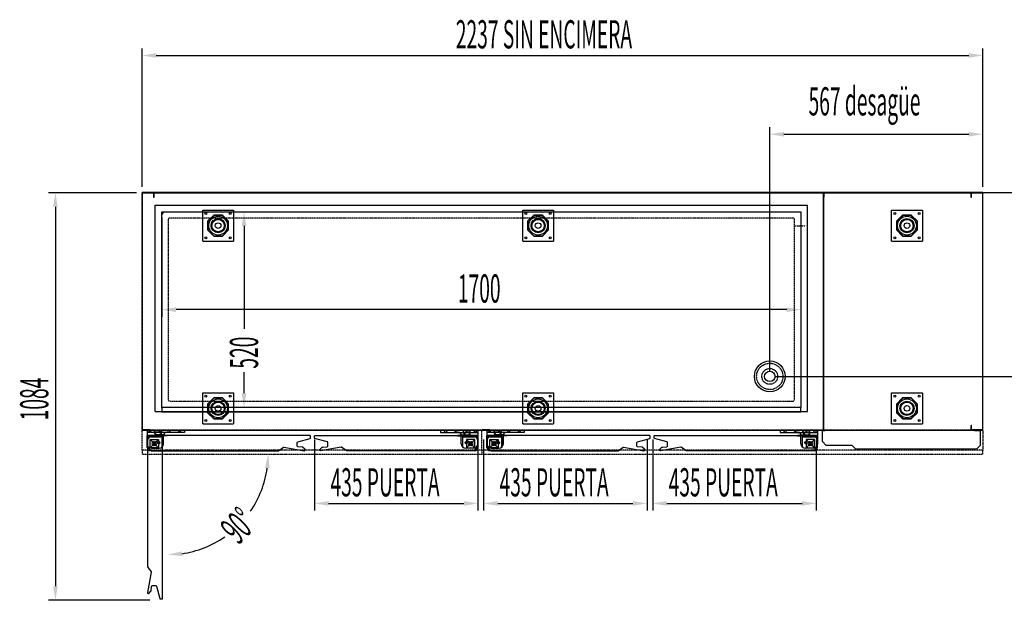
# Model space of a CAD drawing. Units: millimetres. Extents: x 12111 to 36973, y 21174 to 34084.
# Drawn here: x 31769 to 34389, y 25685 to 27229 of the extents above; entities that cross this region are included whole.
import ezdxf

# ---------------------------------------------------------------- set-up
doc = ezdxf.new("R2010")
doc.units = ezdxf.units.MM
for name, pattern in [('DASHED', [0.75, 0.5, -0.25]), ('TRAZO_Y_PUNTO', [1, 0.5, -0.25, 0, -0.25]), ('TRAZOS', [0.75, 0.5, -0.25]), ('TRAZOS_MD', [1, 0.5, -0.5])]:
    doc.linetypes.add(name, pattern=pattern)
for name, color, linetype in [('ACOTA', 50, 'Continuous'), ('EJES', 11, 'TRAZO_Y_PUNTO'), ('PLEGADO', 3, 'Continuous')]:
    doc.layers.add(name, color=color, linetype=linetype)
doc.styles.add('ACO', font='simplex.shx', dxfattribs={"width": 0.5})

msp = doc.modelspace()

# ---------------------------------------------------------------- linework, layer by layer
for p, q in [((32095.1, 26769.6), (32095.1, 26137.6)), ((32126.1, 26769.6), (32095.1, 26769.6)), ((32096.1, 26138.6), (32096.1, 26768.6)), ((32096.1, 26768.6), (32125.1, 26768.6)), ((32125.1, 26768.6), (32125.1, 26757.6)), ((32125.1, 26757.6), (32126.1, 26757.6)), ((33909.1, 26769.6), (32126.1, 26769.6)), ((32126.1, 26769.6), (32126.1, 26757.6)), ((32126.1, 26757.6), (32126.1, 26769.6)), ((32126.1, 26757.6), (32127.1, 26757.6)), ((32127.1, 26757.6), (32127.1, 26768.6)), ((32127.1, 26768.6), (33908.1, 26768.6)), ((33907.1, 26767.1), (33907.1, 26140.1)), ((33908.1, 26767.1), (33907.1, 26767.1)), ((33908.1, 26768.6), (33908.1, 26757.6)), ((33908.1, 26140.1), (33908.1, 26767.1)), ((33908.1, 26767.1), (33908.1, 26140.1)), ((33908.1, 26757.6), (33909.1, 26757.6)), ((33909.1, 26757.6), (33909.1, 26769.6)), ((34301.1, 26769.6), (33909.1, 26769.6)), ((33909.1, 26769.6), (33909.1, 26757.6)), ((33909.1, 26757.6), (33910.1, 26757.6)), ((33910.1, 26757.6), (33910.1, 26768.6)), ((33910.1, 26768.6), (34300.1, 26768.6)), ((34300.1, 26768.6), (34300.1, 26757.6)), ((34300.1, 26757.6), (34301.1, 26757.6)), ((34301.1, 26757.6), (34301.1, 26769.6)), ((34332.1, 26769.6), (34301.1, 26769.6)), ((34301.1, 26769.6), (34301.1, 26757.6)), ((34301.1, 26757.6), (34302.1, 26757.6)), ((34302.1, 26757.6), (34302.1, 26768.6)), ((34302.1, 26768.6), (34331.1, 26768.6)), ((34331.1, 26768.6), (34331.1, 26138.6)), ((34332.1, 26137.6), (34332.1, 26769.6)), ((32129.6, 26736.1), (33865.6, 26736.1)), ((32129.6, 26187.1), (32129.6, 26736.1)), ((33865.6, 26187.1), (33865.6, 26736.1)), ((32147.6, 26718.1), (33847.6, 26718.1)), ((32147.6, 26198.1), (32147.6, 26718.1)), ((32256.1, 26722.6), (32338.1, 26722.6)), ((32256.1, 26640.6), (32256.1, 26722.6)), ((32285.5, 26709.6), (32269.1, 26693.2)), ((32285.9, 26708.8), (32269.9, 26692.9)), ((32308.7, 26709.6), (32285.5, 26709.6)), ((32308.4, 26708.8), (32285.9, 26708.8)), ((32324.4, 26692.9), (32308.4, 26708.8)), ((32325.1, 26693.2), (32308.7, 26709.6)), ((32338.1, 26722.6), (32338.1, 26640.6)), ((33107.6, 26722.6), (33189.6, 26722.6)), ((33107.6, 26640.6), (33107.6, 26722.6)), ((33137, 26709.6), (33120.6, 26693.2)), ((33137.4, 26708.8), (33121.4, 26692.9)), ((33160.2, 26709.6), (33137, 26709.6)), ((33159.9, 26708.8), (33137.4, 26708.8)), ((33175.9, 26692.9), (33159.9, 26708.8)), ((33176.6, 26693.2), (33160.2, 26709.6)), ((33189.6, 26722.6), (33189.6, 26640.6)), ((33847.6, 26718.1), (33847.6, 26198.1)), ((34089.1, 26722.6), (34171.1, 26722.6)), ((34089.1, 26640.6), (34089.1, 26722.6)), ((34118.5, 26709.6), (34102.1, 26693.2)), ((34118.9, 26708.8), (34102.9, 26692.9)), ((34141.7, 26709.6), (34118.5, 26709.6)), ((34141.4, 26708.8), (34118.9, 26708.8)), ((34157.4, 26692.9), (34141.4, 26708.8)), ((34158.1, 26693.2), (34141.7, 26709.6)), ((34171.1, 26722.6), (34171.1, 26640.6)), ((32269.1, 26693.2), (32269.1, 26670)), ((32269.9, 26692.9), (32269.9, 26670.3)), ((32324.4, 26670.3), (32324.4, 26692.9)), ((32325.1, 26670), (32325.1, 26693.2)), ((33120.6, 26693.2), (33120.6, 26670)), ((33121.4, 26692.9), (33121.4, 26670.3)), ((33175.9, 26670.3), (33175.9, 26692.9)), ((33176.6, 26670), (33176.6, 26693.2)), ((34102.1, 26693.2), (34102.1, 26670)), ((34102.9, 26692.9), (34102.9, 26670.3)), ((34157.4, 26670.3), (34157.4, 26692.9)), ((34158.1, 26670), (34158.1, 26693.2)), ((32269.1, 26670), (32285.5, 26653.6)), ((32269.9, 26670.3), (32285.9, 26654.3)), ((32285.5, 26653.6), (32308.7, 26653.6)), ((32285.9, 26654.3), (32308.4, 26654.3)), ((32308.4, 26654.3), (32324.4, 26670.3)), ((32308.7, 26653.6), (32325.1, 26670)), ((33120.6, 26670), (33137, 26653.6)), ((33121.4, 26670.3), (33137.4, 26654.3)), ((33137, 26653.6), (33160.2, 26653.6)), ((33137.4, 26654.3), (33159.9, 26654.3)), ((33159.9, 26654.3), (33175.9, 26670.3)), ((33160.2, 26653.6), (33176.6, 26670)), ((34102.1, 26670), (34118.5, 26653.6)), ((34102.9, 26670.3), (34118.9, 26654.3)), ((34118.5, 26653.6), (34141.7, 26653.6)), ((34118.9, 26654.3), (34141.4, 26654.3)), ((34141.4, 26654.3), (34157.4, 26670.3)), ((34141.7, 26653.6), (34158.1, 26670)), ((32256.1, 26640.6), (32338.1, 26640.6)), ((33107.6, 26640.6), (33189.6, 26640.6)), ((34089.1, 26640.6), (34171.1, 26640.6)), ((32256.1, 26236.6), (32338.1, 26236.6)), ((32256.1, 26154.6), (32256.1, 26236.6)), ((32338.1, 26236.6), (32338.1, 26154.6)), ((33107.6, 26236.6), (33189.6, 26236.6)), ((33107.6, 26154.6), (33107.6, 26236.6)), ((33189.6, 26236.6), (33189.6, 26154.6)), ((34089.1, 26236.6), (34171.1, 26236.6)), ((34089.1, 26154.6), (34089.1, 26236.6)), ((34171.1, 26236.6), (34171.1, 26154.6)), ((32285.5, 26223.6), (32269.1, 26207.2)), ((32269.1, 26207.2), (32269.1, 26184)), ((32285.9, 26222.8), (32269.9, 26206.9)), ((32269.9, 26206.9), (32269.9, 26184.3)), ((32308.7, 26223.6), (32285.5, 26223.6)), ((32308.4, 26222.8), (32285.9, 26222.8)), ((32324.4, 26206.9), (32308.4, 26222.8)), ((32325.1, 26207.2), (32308.7, 26223.6)), ((32324.4, 26184.3), (32324.4, 26206.9)), ((32325.1, 26184), (32325.1, 26207.2)), ((33137, 26223.6), (33120.6, 26207.2)), ((33120.6, 26207.2), (33120.6, 26184)), ((33137.4, 26222.8), (33121.4, 26206.9)), ((33121.4, 26206.9), (33121.4, 26184.3)), ((33160.2, 26223.6), (33137, 26223.6)), ((33159.9, 26222.8), (33137.4, 26222.8)), ((33175.9, 26206.9), (33159.9, 26222.8)), ((33176.6, 26207.2), (33160.2, 26223.6)), ((33175.9, 26184.3), (33175.9, 26206.9)), ((33176.6, 26184), (33176.6, 26207.2)), ((34118.5, 26223.6), (34102.1, 26207.2)), ((34102.1, 26207.2), (34102.1, 26184)), ((34118.9, 26222.8), (34102.9, 26206.9)), ((34102.9, 26206.9), (34102.9, 26184.3)), ((34141.7, 26223.6), (34118.5, 26223.6)), ((34141.4, 26222.8), (34118.9, 26222.8)), ((34157.4, 26206.9), (34141.4, 26222.8)), ((34158.1, 26207.2), (34141.7, 26223.6)), ((34157.4, 26184.3), (34157.4, 26206.9)), ((34158.1, 26184), (34158.1, 26207.2)), ((32129.6, 26187.1), (33865.6, 26187.1)), ((32129.6, 26187.1), (33865.6, 26187.1)), ((32147.6, 26198.1), (32147.6, 26186.1)), ((33847.6, 26198.1), (32147.6, 26198.1)), ((32147.6, 26186.1), (33847.6, 26186.1)), ((32269.1, 26184), (32285.5, 26167.6)), ((32269.9, 26184.3), (32285.9, 26168.3)), ((32308.4, 26168.3), (32324.4, 26184.3)), ((32308.7, 26167.6), (32325.1, 26184)), ((33120.6, 26184), (33137, 26167.6)), ((33121.4, 26184.3), (33137.4, 26168.3)), ((33159.9, 26168.3), (33175.9, 26184.3)), ((33160.2, 26167.6), (33176.6, 26184)), ((33847.6, 26186.1), (33847.6, 26198.1)), ((34102.1, 26184), (34118.5, 26167.6)), ((34102.9, 26184.3), (34118.9, 26168.3)), ((34141.4, 26168.3), (34157.4, 26184.3)), ((34141.7, 26167.6), (34158.1, 26184)), ((32256.1, 26154.6), (32338.1, 26154.6)), ((32285.5, 26167.6), (32308.7, 26167.6)), ((32285.9, 26168.3), (32308.4, 26168.3)), ((33107.6, 26154.6), (33189.6, 26154.6)), ((33137, 26167.6), (33160.2, 26167.6)), ((33137.4, 26168.3), (33159.9, 26168.3)), ((34089.1, 26154.6), (34171.1, 26154.6)), ((34118.5, 26167.6), (34141.7, 26167.6)), ((34118.9, 26168.3), (34141.4, 26168.3)), ((34301.1, 26137.6), (34301.1, 26149.6)), ((34302.1, 26149.6), (34301.1, 26149.6)), ((34301.1, 26149.6), (34301.1, 26137.6)), ((34302.1, 26138.6), (34302.1, 26149.6)), ((32095.1, 26137.6), (32117.1, 26137.6)), ((32095.1, 26137.6), (32117.1, 26137.6)), ((32116.1, 26138.6), (32096.1, 26138.6)), ((32116.1, 26138.6), (32096.1, 26138.6)), ((32105.4, 26137.6), (32118.9, 26137.6)), ((32107.9, 26137.6), (32207.9, 26137.6)), ((32107.9, 26137.6), (32107.9, 26101.6)), ((32207.9, 26131.6), (32107.9, 26131.6)), ((32108.6, 26091.2), (32108.6, 26123.2)), ((32108.6, 26123.2), (32134.7, 26123.2)), ((32134.7, 26122.6), (32109.2, 26122.6)), ((32109.2, 26122.6), (32109.2, 26091.2)), ((32117.1, 26137.6), (34301.1, 26137.6)), ((32117.1, 26137.6), (34301.1, 26137.6)), ((32127.4, 26137.6), (32143.9, 26137.6)), ((32131.5, 26125.3), (32127.6, 26125.3)), ((32127.6, 26124.7), (32127.6, 26125.3)), ((32137.7, 26124.7), (32127.6, 26124.7)), ((32128.2, 26136.7), (32139.6, 26136.7)), ((32128.2, 26132.1), (32128.2, 26136.7)), ((32128.2, 26132.1), (32131.5, 26132.1)), ((32128.8, 26136.3), (32139, 26136.3)), ((32128.8, 26132.7), (32128.8, 26136.3)), ((32128.8, 26132.7), (32139, 26132.7)), ((32131.1, 26130.7), (32130.8, 26130.7)), ((32130.8, 26126.7), (32131.1, 26126.7)), ((32132.1, 26131.7), (32132.1, 26132.1)), ((32132.1, 26132.1), (32139.6, 26132.1)), ((32132.1, 26125.3), (32132.1, 26125.7)), ((32141.6, 26125.3), (32132.1, 26125.3)), ((32134.7, 26123.2), (32134.7, 26122.6)), ((32137.7, 26124.7), (32137.7, 26121.7)), ((32138.5, 26124.7), (32138.5, 26120.9)), ((32140.5, 26124.7), (32138.5, 26124.7)), ((32139, 26136.3), (32139, 26132.7)), ((32139.6, 26136.7), (32139.6, 26136.1)), ((32139.6, 26136.1), (32143.5, 26136.5)), ((32139.6, 26135.6), (32143.5, 26136)), ((32139.6, 26135.6), (32139.6, 26132.1)), ((32140.5, 26124.7), (32140.5, 26120.9)), ((32152.6, 26124.7), (32141.2, 26124.7)), ((32141.2, 26124.7), (32141.2, 26121.7)), ((32141.6, 26125.3), (32141.6, 26126.2)), ((32141.9, 26126.8), (32146, 26129.7)), ((32142.1, 26125.3), (32142.1, 26126.1)), ((32152.6, 26125.3), (32142.1, 26125.3)), ((32142.3, 26126.5), (32146.3, 26129.3)), ((32146.2, 26122.8), (32146.2, 26123.3)), ((32146.2, 26123.3), (32161, 26123.3)), ((32161.2, 26122.8), (32146.2, 26122.8)), ((32152.2, 26101.6), (32152.2, 26123.6)), ((32155.6, 26122.4), (32155, 26122.4)), ((32155.4, 26137.6), (32205.4, 26137.6)), ((32207.9, 26137.6), (32207.9, 26131.6)), ((32988.5, 26137.6), (32888.5, 26137.6)), ((32888.5, 26137.6), (32888.5, 26131.6)), ((32888.5, 26131.6), (32988.5, 26131.6)), ((32941, 26137.6), (32891, 26137.6)), ((32935.2, 26122.8), (32950.2, 26122.8)), ((32950.2, 26123.3), (32935.4, 26123.3)), ((32940.8, 26122.4), (32941.4, 26122.4)), ((32943.7, 26125.3), (32954.3, 26125.3)), ((32943.7, 26124.7), (32955.2, 26124.7)), ((32944.2, 26101.6), (32944.2, 26123.6)), ((32954, 26126.5), (32950.1, 26129.3)), ((32950.2, 26122.8), (32950.2, 26123.3)), ((32954.5, 26126.8), (32950.4, 26129.7)), ((32969, 26137.6), (32952.5, 26137.6)), ((32956.8, 26136.1), (32952.9, 26136.5)), ((32956.8, 26135.6), (32952.9, 26136)), ((32954.3, 26125.3), (32954.3, 26126.1)), ((32954.8, 26125.3), (32954.8, 26126.2)), ((32954.8, 26125.3), (32964.3, 26125.3)), ((32955.2, 26124.7), (32955.2, 26121.7)), ((32955.9, 26124.7), (32955.9, 26120.9)), ((32955.9, 26124.7), (32957.9, 26124.7)), ((32968.2, 26136.7), (32956.8, 26136.7)), ((32956.8, 26136.7), (32956.8, 26136.1)), ((32956.8, 26135.6), (32956.8, 26132.1)), ((32964.3, 26132.1), (32956.8, 26132.1)), ((32967.6, 26136.3), (32957.4, 26136.3)), ((32957.4, 26136.3), (32957.4, 26132.7)), ((32967.6, 26132.7), (32957.4, 26132.7)), ((32957.9, 26124.7), (32957.9, 26120.9)), ((32958.7, 26124.7), (32968.8, 26124.7)), ((32958.7, 26124.7), (32958.7, 26121.7)), ((32987.8, 26123.2), (32961.7, 26123.2)), ((32961.7, 26123.2), (32961.7, 26122.6)), ((32961.7, 26122.6), (32987.2, 26122.6)), ((32964.3, 26131.7), (32964.3, 26132.1)), ((32964.3, 26125.3), (32964.3, 26125.7)), ((32968.2, 26132.1), (32964.9, 26132.1)), ((32964.9, 26125.3), (32968.8, 26125.3)), ((32965.3, 26130.7), (32965.6, 26130.7)), ((32965.6, 26126.7), (32965.3, 26126.7)), ((32967.6, 26132.7), (32967.6, 26136.3)), ((32968.2, 26132.1), (32968.2, 26136.7)), ((32968.8, 26124.7), (32968.8, 26125.3)), ((32991, 26137.6), (32977.5, 26137.6)), ((32987.2, 26122.6), (32987.2, 26091.2)), ((32987.8, 26091.2), (32987.8, 26123.2)), ((32988.5, 26137.6), (32988.5, 26101.6)), ((32999, 26137.6), (33021, 26137.6)), ((33020, 26138.6), (33000, 26138.6)), ((33009.3, 26137.6), (33022.8, 26137.6)), ((33011.8, 26137.6), (33111.8, 26137.6)), ((33011.8, 26137.6), (33011.8, 26101.6)), ((33111.8, 26131.6), (33011.8, 26131.6)), ((33012.4, 26091.2), (33012.4, 26123.2)), ((33012.4, 26123.2), (33038.5, 26123.2)), ((33038.5, 26122.6), (33013, 26122.6)), ((33013, 26122.6), (33013, 26091.2)), ((33031.3, 26137.6), (33047.8, 26137.6)), ((33035.3, 26125.3), (33031.5, 26125.3)), ((33031.5, 26124.7), (33031.5, 26125.3)), ((33041.6, 26124.7), (33031.5, 26124.7)), ((33032.1, 26136.7), (33043.5, 26136.7)), ((33032.1, 26132.1), (33032.1, 26136.7)), ((33032.1, 26132.1), (33035.3, 26132.1)), ((33032.7, 26136.3), (33042.9, 26136.3)), ((33032.7, 26132.7), (33032.7, 26136.3)), ((33032.7, 26132.7), (33042.9, 26132.7)), ((33035, 26130.7), (33034.7, 26130.7)), ((33034.7, 26126.7), (33035, 26126.7)), ((33036, 26131.7), (33036, 26132.1)), ((33036, 26132.1), (33043.5, 26132.1)), ((33036, 26125.3), (33036, 26125.7)), ((33045.5, 26125.3), (33036, 26125.3)), ((33038.5, 26123.2), (33038.5, 26122.6)), ((33041.6, 26124.7), (33041.6, 26121.7)), ((33042.3, 26124.7), (33042.3, 26120.9)), ((33044.3, 26124.7), (33042.3, 26124.7)), ((33042.9, 26136.3), (33042.9, 26132.7)), ((33043.5, 26136.7), (33043.5, 26136.1)), ((33043.5, 26136.1), (33047.3, 26136.5)), ((33043.5, 26135.6), (33047.3, 26136)), ((33043.5, 26135.6), (33043.5, 26132.1)), ((33044.3, 26124.7), (33044.3, 26120.9)), ((33056.5, 26124.7), (33045.1, 26124.7)), ((33045.1, 26124.7), (33045.1, 26121.7)), ((33045.5, 26125.3), (33045.5, 26126.2)), ((33045.7, 26126.8), (33049.8, 26129.7)), ((33046, 26125.3), (33046, 26126.1)), ((33056.5, 26125.3), (33046, 26125.3)), ((33046.2, 26126.5), (33050.1, 26129.3)), ((33050.1, 26122.8), (33050.1, 26123.3)), ((33050.1, 26123.3), (33064.8, 26123.3)), ((33065.1, 26122.8), (33050.1, 26122.8)), ((33056.1, 26101.6), (33056.1, 26123.6)), ((33059.5, 26122.4), (33058.9, 26122.4)), ((33059.3, 26137.6), (33109.3, 26137.6)), ((33111.8, 26137.6), (33111.8, 26131.6)), ((33892.3, 26137.6), (33792.3, 26137.6)), ((33792.3, 26137.6), (33792.3, 26131.6)), ((33792.3, 26131.6), (33892.3, 26131.6)), ((33844.8, 26137.6), (33794.8, 26137.6)), ((33839, 26122.8), (33854, 26122.8)), ((33854, 26123.3), (33839.2, 26123.3)), ((33844.6, 26122.4), (33845.2, 26122.4)), ((33847.6, 26125.3), (33858.1, 26125.3)), ((33847.6, 26124.7), (33859, 26124.7)), ((33848, 26101.6), (33848, 26123.6)), ((33857.9, 26126.5), (33853.9, 26129.3)), ((33854, 26122.8), (33854, 26123.3)), ((33858.3, 26126.8), (33854.2, 26129.7)), ((33872.8, 26137.6), (33856.3, 26137.6)), ((33860.6, 26136.1), (33856.7, 26136.5)), ((33860.6, 26135.6), (33856.7, 26136)), ((33858.1, 26125.3), (33858.1, 26126.1)), ((33858.6, 26125.3), (33858.6, 26126.2)), ((33858.6, 26125.3), (33868.1, 26125.3)), ((33859, 26124.7), (33859, 26121.7)), ((33859.7, 26124.7), (33859.7, 26120.9)), ((33859.7, 26124.7), (33861.7, 26124.7)), ((33872, 26136.7), (33860.6, 26136.7)), ((33860.6, 26136.7), (33860.6, 26136.1)), ((33860.6, 26135.6), (33860.6, 26132.1)), ((33868.1, 26132.1), (33860.6, 26132.1)), ((33871.4, 26136.3), (33861.2, 26136.3)), ((33861.2, 26136.3), (33861.2, 26132.7)), ((33871.4, 26132.7), (33861.2, 26132.7)), ((33861.7, 26124.7), (33861.7, 26120.9)), ((33862.5, 26124.7), (33872.6, 26124.7)), ((33862.5, 26124.7), (33862.5, 26121.7)), ((33891.6, 26123.2), (33865.5, 26123.2)), ((33865.5, 26123.2), (33865.5, 26122.6)), ((33865.5, 26122.6), (33891, 26122.6)), ((33868.1, 26131.7), (33868.1, 26132.1)), ((33868.1, 26125.3), (33868.1, 26125.7)), ((33872, 26132.1), (33868.7, 26132.1)), ((33868.7, 26125.3), (33872.6, 26125.3)), ((33869.1, 26130.7), (33869.4, 26130.7)), ((33869.4, 26126.7), (33869.1, 26126.7)), ((33871.4, 26132.7), (33871.4, 26136.3)), ((33872, 26132.1), (33872, 26136.7)), ((33872.6, 26124.7), (33872.6, 26125.3)), ((33894.8, 26137.6), (33881.3, 26137.6)), ((33891, 26122.6), (33891, 26091.2)), ((33891.6, 26091.2), (33891.6, 26123.2)), ((33892.3, 26137.6), (33892.3, 26101.6)), ((33907.1, 26140.1), (33908.1, 26140.1)), ((34301.1, 26137.6), (34332.1, 26137.6)), ((34301.1, 26137.6), (34332.1, 26137.6)), ((34331.1, 26138.6), (34302.1, 26138.6)), ((34331.1, 26138.6), (34302.1, 26138.6)), ((32116.2, 26090.6), (32116.2, 26112.6)), ((32116.2, 26112.6), (32138.2, 26112.6)), ((32116.2, 26112.6), (32138.2, 26090.6)), ((32116.2, 26112.6), (32138.2, 26112.6)), ((32116.2, 26090.6), (32116.2, 26112.6)), ((32138.2, 26112.6), (32116.2, 26090.6)), ((32116.8, 26120.2), (32148.8, 26120.2)), ((32148.2, 26119.6), (32116.8, 26119.6)), ((32136.7, 26121.7), (32137.7, 26121.7)), ((32136.7, 26121.7), (32139.5, 26119.2)), ((32138.2, 26112.6), (32138.2, 26090.6)), ((32138.2, 26112.6), (32138.2, 26090.6)), ((32138.5, 26120.9), (32139.5, 26120)), ((32142.2, 26121.7), (32139.5, 26119.2)), ((32140.5, 26120.9), (32139.5, 26120)), ((32141.2, 26121.7), (32142.2, 26121.7)), ((32148.2, 26094.1), (32148.2, 26119.6)), ((32148.8, 26120.2), (32148.8, 26094.1)), ((32979.5, 26120.2), (32947.5, 26120.2)), ((32947.5, 26120.2), (32947.5, 26094.1)), ((32948.1, 26094.1), (32948.1, 26119.6)), ((32948.1, 26119.6), (32979.5, 26119.6)), ((32954.2, 26121.7), (32956.9, 26119.2)), ((32955.2, 26121.7), (32954.2, 26121.7)), ((32955.9, 26120.9), (32956.9, 26120)), ((32959.7, 26121.7), (32956.9, 26119.2)), ((32957.9, 26120.9), (32956.9, 26120)), ((32980.1, 26112.6), (32958.1, 26112.6)), ((32958.1, 26112.6), (32958.1, 26090.6)), ((32980.1, 26112.6), (32958.1, 26090.6)), ((32980.1, 26112.6), (32958.1, 26112.6)), ((32958.1, 26112.6), (32958.1, 26090.6)), ((32958.1, 26112.6), (32980.1, 26090.6)), ((32959.7, 26121.7), (32958.7, 26121.7)), ((32980.1, 26090.6), (32980.1, 26112.6)), ((32980.1, 26090.6), (32980.1, 26112.6)), ((33020.1, 26090.6), (33020.1, 26112.6)), ((33020.1, 26112.6), (33042.1, 26112.6)), ((33020.1, 26112.6), (33042.1, 26090.6)), ((33020.1, 26112.6), (33042.1, 26112.6)), ((33020.1, 26090.6), (33020.1, 26112.6)), ((33042.1, 26112.6), (33020.1, 26090.6)), ((33020.7, 26120.2), (33052.7, 26120.2)), ((33052.1, 26119.6), (33020.7, 26119.6)), ((33040.6, 26121.7), (33041.6, 26121.7)), ((33040.6, 26121.7), (33043.3, 26119.2)), ((33042.1, 26112.6), (33042.1, 26090.6)), ((33042.1, 26112.6), (33042.1, 26090.6)), ((33042.3, 26120.9), (33043.3, 26120)), ((33046.1, 26121.7), (33043.3, 26119.2)), ((33044.3, 26120.9), (33043.3, 26120)), ((33045.1, 26121.7), (33046.1, 26121.7)), ((33052.1, 26094.1), (33052.1, 26119.6)), ((33052.7, 26120.2), (33052.7, 26094.1)), ((33883.4, 26120.2), (33851.4, 26120.2)), ((33851.4, 26120.2), (33851.4, 26094.1)), ((33852, 26094.1), (33852, 26119.6)), ((33852, 26119.6), (33883.4, 26119.6)), ((33858, 26121.7), (33860.7, 26119.2)), ((33859, 26121.7), (33858, 26121.7)), ((33859.7, 26120.9), (33860.7, 26120)), ((33863.5, 26121.7), (33860.7, 26119.2)), ((33861.7, 26120.9), (33860.7, 26120)), ((33884, 26112.6), (33862, 26112.6)), ((33862, 26112.6), (33862, 26090.6)), ((33884, 26112.6), (33862, 26090.6)), ((33884, 26112.6), (33862, 26112.6)), ((33862, 26112.6), (33862, 26090.6)), ((33862, 26112.6), (33884, 26090.6)), ((33863.5, 26121.7), (33862.5, 26121.7)), ((33884, 26090.6), (33884, 26112.6)), ((33884, 26090.6), (33884, 26112.6)), ((32138.2, 26090.6), (32116.2, 26090.6)), ((32138.2, 26090.6), (32116.2, 26090.6)), ((32119.9, 26089.6), (32140.2, 26089.6)), ((32148.8, 26094.1), (32148.2, 26094.1)), ((32947.5, 26094.1), (32948.1, 26094.1)), ((32976.5, 26089.6), (32956.2, 26089.6)), ((32958.1, 26090.6), (32980.1, 26090.6)), ((32958.1, 26090.6), (32980.1, 26090.6)), ((33042.1, 26090.6), (33020.1, 26090.6)), ((33042.1, 26090.6), (33020.1, 26090.6)), ((33023.8, 26089.6), (33044.1, 26089.6)), ((33052.7, 26094.1), (33052.1, 26094.1)), ((33851.4, 26094.1), (33852, 26094.1)), ((33880.3, 26089.6), (33860, 26089.6)), ((33862, 26090.6), (33884, 26090.6)), ((33862, 26090.6), (33884, 26090.6))]:
    msp.add_line(p, q)
at = {"color": 2, "linetype": 'TRAZOS'}
for p, q in [((32095.1, 26137.6), (32095.1, 26769.6)), ((34328.1, 26137.6), (32095.1, 26137.6)), ((34328.1, 26137.6), (32095.1, 26137.6))]:
    msp.add_line(p, q, dxfattribs=at)
at = {"linetype": 'DASHED'}
for p, q in [((32095.1, 26137.6), (34332.1, 26137.6)), ((32095.1, 26084.1), (32095.1, 26137.6)), ((32095.1, 26137.6), (34332.1, 26137.6)), ((32095.1, 26084.1), (32095.1, 26137.6)), ((32999, 26084.1), (32999, 26137.6)), ((34332.1, 26137.6), (34332.1, 26084.1)), ((34332.1, 26137.6), (34332.1, 26084.1)), ((34332.1, 26084.1), (32095.1, 26084.1)), ((34332.1, 26084.1), (32095.1, 26084.1))]:
    msp.add_line(p, q, dxfattribs=at)
at = {"linetype": 'TRAZOS_MD'}
for p, q in [((32109.9, 26131.6), (32112.4, 26134.6)), ((32112.4, 26134.6), (32112.4, 26137.6)), ((32117.4, 26134.6), (32112.4, 26134.6)), ((32117.4, 26137.6), (32117.4, 26134.6)), ((32117.4, 26134.6), (32119.9, 26131.6)), ((32160.9, 26131.6), (32163.4, 26134.6)), ((32163.4, 26134.6), (32163.4, 26137.6)), ((32168.4, 26134.6), (32163.4, 26134.6)), ((32168.4, 26137.6), (32168.4, 26134.6)), ((32168.4, 26134.6), (32170.9, 26131.6)), ((32188.9, 26131.6), (32191.4, 26134.6)), ((32191.4, 26134.6), (32191.4, 26137.6)), ((32196.4, 26134.6), (32191.4, 26134.6)), ((32196.4, 26137.6), (32196.4, 26134.6)), ((32196.4, 26134.6), (32198.9, 26131.6)), ((32900, 26134.6), (32897.5, 26131.6)), ((32900, 26137.6), (32900, 26134.6)), ((32900, 26134.6), (32905, 26134.6)), ((32905, 26134.6), (32905, 26137.6)), ((32907.5, 26131.6), (32905, 26134.6)), ((32928, 26134.6), (32925.5, 26131.6)), ((32928, 26137.6), (32928, 26134.6)), ((32928, 26134.6), (32933, 26134.6)), ((32933, 26134.6), (32933, 26137.6)), ((32935.5, 26131.6), (32933, 26134.6)), ((32979, 26134.6), (32976.5, 26131.6)), ((32979, 26137.6), (32979, 26134.6)), ((32979, 26134.6), (32984, 26134.6)), ((32984, 26134.6), (32984, 26137.6)), ((32986.5, 26131.6), (32984, 26134.6)), ((33013.8, 26131.6), (33016.3, 26134.6)), ((33016.3, 26134.6), (33016.3, 26137.6)), ((33021.3, 26134.6), (33016.3, 26134.6)), ((33021.3, 26137.6), (33021.3, 26134.6)), ((33021.3, 26134.6), (33023.8, 26131.6)), ((33064.8, 26131.6), (33067.3, 26134.6)), ((33067.3, 26134.6), (33067.3, 26137.6)), ((33072.3, 26134.6), (33067.3, 26134.6)), ((33072.3, 26137.6), (33072.3, 26134.6)), ((33072.3, 26134.6), (33074.8, 26131.6)), ((33092.8, 26131.6), (33095.3, 26134.6)), ((33095.3, 26134.6), (33095.3, 26137.6)), ((33100.3, 26134.6), (33095.3, 26134.6)), ((33100.3, 26137.6), (33100.3, 26134.6)), ((33100.3, 26134.6), (33102.8, 26131.6)), ((33803.8, 26134.6), (33801.3, 26131.6)), ((33803.8, 26137.6), (33803.8, 26134.6)), ((33803.8, 26134.6), (33808.8, 26134.6)), ((33808.8, 26134.6), (33808.8, 26137.6)), ((33811.3, 26131.6), (33808.8, 26134.6)), ((33831.8, 26134.6), (33829.3, 26131.6)), ((33831.8, 26137.6), (33831.8, 26134.6)), ((33831.8, 26134.6), (33836.8, 26134.6)), ((33836.8, 26134.6), (33836.8, 26137.6)), ((33839.3, 26131.6), (33836.8, 26134.6)), ((33882.8, 26134.6), (33880.3, 26131.6)), ((33882.8, 26137.6), (33882.8, 26134.6)), ((33882.8, 26134.6), (33887.8, 26134.6)), ((33887.8, 26134.6), (33887.8, 26137.6)), ((33890.3, 26131.6), (33887.8, 26134.6))]:
    msp.add_line(p, q, dxfattribs=at)
at = {"linetype": 'TRAZOS'}
for p, q in [((32095.1, 26084.1), (32095.1, 26074.1)), ((32095.1, 26084.1), (32095.1, 26074.1)), ((32095.1, 26074.1), (34332.1, 26074.1)), ((32095.1, 26074.1), (34332.1, 26074.1)), ((32999, 26084.1), (32999, 26074.1)), ((34332.1, 26074.1), (34332.1, 26084.1)), ((34332.1, 26074.1), (34332.1, 26084.1))]:
    msp.add_line(p, q, dxfattribs=at)
at = {"linetype": 'Continuous'}
for points in [[(32542.8, 26122.2, 0.414214), (32541.8, 26123.2), (32457.1, 26123.2), (32108.6, 26123.2), (32108.6, 26093.5, 0.198912), (32108.8, 26093), (32118.7, 26083.1, 0.198912), (32119.1, 26083), (32457.1, 26083), (32457.1, 26083, 0.057781), (32457.3, 26083, 0.205422), (32457.9, 26083.1), (32471, 26092.3, -0.198912), (32472.1, 26092.6), (32526.3, 26083, 0.466308), (32528.9, 26085.2, 0.250817), (32528.1, 26087.1), (32522, 26092, 0.149451), (32521, 26092.4), (32509.5, 26093.4, -0.388879), (32507.6, 26095.4), (32507.6, 26104.9, -0.339454), (32509.1, 26106.9), (32542.1, 26115.7, 0.339454), (32542.8, 26116.7)], [(32148.5, 25689, 0.414214), (32149.5, 25690), (32149.5, 25774.7), (32149.5, 26123.2), (32119.8, 26123.2, 0.198912), (32119.4, 26123), (32109.5, 26113.1, 0.198912), (32109.3, 26112.7), (32109.3, 25774.7), (32109.3, 25774.7, 0.057781), (32109.4, 25774.5, 0.205422), (32109.5, 25773.9), (32118.7, 25760.8, -0.198912), (32118.9, 25759.7), (32109.4, 25705.5, 0.466308), (32111.5, 25702.9, 0.250817), (32113.4, 25703.7), (32118.4, 25709.8, 0.149451), (32118.8, 25710.8), (32119.8, 25722.3, -0.388879), (32121.8, 25724.2), (32131.3, 25724.2, -0.339454), (32133.2, 25722.7), (32142.1, 25689.7, 0.339454), (32143, 25689)], [(32553.6, 26122.2, -0.414214), (32554.6, 26123.2), (32639.3, 26123.2), (32987.8, 26123.2), (32987.8, 26093.5, -0.198912), (32987.6, 26093), (32977.7, 26083.1, -0.198912), (32977.3, 26083), (32639.3, 26083), (32639.3, 26083, -0.057781), (32639.1, 26083, -0.205422), (32638.5, 26083.1), (32625.4, 26092.3, 0.198912), (32624.2, 26092.6), (32570, 26083, -0.466308), (32567.5, 26085.2, -0.250817), (32568.3, 26087.1), (32574.3, 26092, -0.149451), (32575.4, 26092.4), (32586.9, 26093.4, 0.388879), (32588.8, 26095.4), (32588.8, 26104.9, 0.339454), (32587.3, 26106.9), (32554.3, 26115.7, -0.339454), (32553.6, 26116.7)], [(33446.6, 26122.2, 0.414214), (33445.6, 26123.2), (33360.9, 26123.2), (33012.4, 26123.2), (33012.4, 26093.5, 0.198912), (33012.6, 26093), (33022.5, 26083.1, 0.198912), (33022.9, 26083), (33360.9, 26083), (33361, 26083, 0.057781), (33361.1, 26083, 0.205422), (33361.7, 26083.1), (33374.8, 26092.3, -0.198912), (33376, 26092.6), (33430.2, 26083, 0.466308), (33432.7, 26085.2, 0.250817), (33431.9, 26087.1), (33425.9, 26092, 0.149451), (33424.8, 26092.4), (33413.3, 26093.4, -0.388879), (33411.4, 26095.4), (33411.4, 26104.9, -0.339454), (33412.9, 26106.9), (33445.9, 26115.7, 0.339454), (33446.6, 26116.7)], [(33457.4, 26122.2, -0.414214), (33458.4, 26123.2), (33543.1, 26123.2), (33891.6, 26123.2), (33891.6, 26093.5, -0.198912), (33891.4, 26093), (33881.5, 26083.1, -0.198912), (33881.1, 26083), (33543.1, 26083), (33543.1, 26083, -0.057781), (33542.9, 26083, -0.205422), (33542.3, 26083.1), (33529.2, 26092.3, 0.198912), (33528.1, 26092.6), (33473.9, 26083, -0.466308), (33471.3, 26085.2, -0.250817), (33472.1, 26087.1), (33478.2, 26092, -0.149451), (33479.3, 26092.4), (33490.8, 26093.4, 0.388879), (33492.6, 26095.4), (33492.6, 26104.9, 0.339454), (33491.1, 26106.9), (33458.1, 26115.7, -0.339454), (33457.4, 26116.7)]]:
    msp.add_lwpolyline(points, format="xyb", close=True, dxfattribs=at)
for centre, radius in [((32264.6, 26714.1), 2.5), ((32297.1, 26681.6), 25), ((32297.1, 26681.6), 25), ((32297.1, 26681.6), 18.8), ((32329.6, 26714.1), 2.5), ((33116.1, 26714.1), 2.5), ((33148.6, 26681.6), 25), ((33148.6, 26681.6), 25), ((33148.6, 26681.6), 18.8), ((33181.1, 26714.1), 2.5), ((34097.6, 26714.1), 2.5), ((34130.1, 26681.6), 25), ((34130.1, 26681.6), 25), ((34130.1, 26681.6), 18.8), ((34162.6, 26714.1), 2.5), ((32297.1, 26681.6), 16.5), ((32297.1, 26681.6), 7.5), ((33148.6, 26681.6), 16.5), ((33148.6, 26681.6), 7.5), ((34130.1, 26681.6), 16.5), ((34130.1, 26681.6), 7.5), ((32264.6, 26649.1), 2.5), ((32329.6, 26649.1), 2.5), ((33116.1, 26649.1), 2.5), ((33181.1, 26649.1), 2.5), ((34097.6, 26649.1), 2.5), ((34162.6, 26649.1), 2.5), ((33765.1, 26280.6), 14), ((32264.6, 26228.1), 2.5), ((32329.6, 26228.1), 2.5), ((33116.1, 26228.1), 2.5), ((33181.1, 26228.1), 2.5), ((34097.6, 26228.1), 2.5), ((34162.6, 26228.1), 2.5), ((32297.1, 26195.6), 25), ((32297.1, 26195.6), 25), ((32297.1, 26195.6), 18.8), ((32297.1, 26195.6), 16.5), ((32297.1, 26195.6), 7.5), ((33148.6, 26195.6), 25), ((33148.6, 26195.6), 25), ((33148.6, 26195.6), 18.8), ((33148.6, 26195.6), 16.5), ((33148.6, 26195.6), 7.5), ((34130.1, 26195.6), 25), ((34130.1, 26195.6), 25), ((34130.1, 26195.6), 18.8), ((34130.1, 26195.6), 16.5), ((34130.1, 26195.6), 7.5), ((32264.6, 26163.1), 2.5), ((32329.6, 26163.1), 2.5), ((33116.1, 26163.1), 2.5), ((33181.1, 26163.1), 2.5), ((34097.6, 26163.1), 2.5), ((34162.6, 26163.1), 2.5), ((32139.2, 26104.6), 3), ((32957.2, 26104.6), 3), ((33043.1, 26104.6), 3), ((33861, 26104.6), 3)]:
    msp.add_circle(centre, radius)
at = {"color": 3}
msp.add_arc((32155.6, 26710.1), 8, 90, 180, dxfattribs=at)
for centre, radius, start, end in [((32130.8, 26128.7), 2.6, 88.2092, 271.7908), ((32130.8, 26128.7), 2, 90, 270), ((32130.9, 26131.9), 0.6, 268.2092, 19.6296), ((32130.9, 26125.5), 0.6, 340.3704, 91.7908), ((32131.1, 26131.7), 1, 270, 0), ((32131.1, 26125.7), 1, 0, 90), ((32136.7, 26122.9), 0.6, 0, 90), ((32136.7, 26122.9), 0.6, 270, 0), ((32142.3, 26126.2), 0.7, 125.7093, 180), ((32142.6, 26126.1), 0.5, 125.7093, 180), ((32143.9, 26132.5), 4, 305.7093, 96.5932), ((32143.9, 26132.5), 3.5, 305.7093, 96.5932), ((32160.2, 26123.6), 8, 90, 180), ((32152.6, 26122.3), 3, 1.9102, 90), ((32152.6, 26122.3), 2.4, 2.388, 90), ((32936.2, 26123.6), 8, 0, 90), ((32943.7, 26122.3), 3, 90, 178.0898), ((32943.7, 26122.3), 2.4, 90, 177.612), ((32952.5, 26132.5), 4, 83.4068, 234.2907), ((32952.5, 26132.5), 3.5, 83.4068, 234.2907), ((32953.8, 26126.1), 0.5, 0, 54.2907), ((32954.1, 26126.2), 0.7, 0, 54.2907), ((32959.7, 26122.9), 0.6, 90, 180), ((32959.7, 26122.9), 0.6, 180, 270), ((32965.3, 26131.7), 1, 180, 270), ((32965.3, 26125.7), 1, 90, 180), ((32965.5, 26131.9), 0.6, 160.3704, 271.7908), ((32965.5, 26125.5), 0.6, 88.2092, 199.6296), ((32965.6, 26128.7), 2.6, 268.2092, 91.7908), ((32965.6, 26128.7), 2, 270, 90), ((33034.7, 26128.7), 2.6, 88.2092, 271.7908), ((33034.7, 26128.7), 2, 90, 270), ((33034.8, 26131.9), 0.6, 268.2092, 19.6296), ((33034.8, 26125.5), 0.6, 340.3704, 91.7908), ((33035, 26131.7), 1, 270, 0), ((33035, 26125.7), 1, 0, 90), ((33040.5, 26122.9), 0.6, 0, 90), ((33040.5, 26122.9), 0.6, 270, 0), ((33046.2, 26126.2), 0.7, 125.7093, 180), ((33046.5, 26126.1), 0.5, 125.7093, 180), ((33047.7, 26132.5), 4, 305.7093, 96.5932), ((33047.7, 26132.5), 3.5, 305.7093, 96.5932), ((33064.1, 26123.6), 8, 90, 180), ((33056.5, 26122.3), 3, 1.9102, 90), ((33056.5, 26122.3), 2.4, 2.388, 90), ((33840, 26123.6), 8, 0, 90), ((33847.6, 26122.3), 3, 90, 178.0898), ((33847.6, 26122.3), 2.4, 90, 177.612), ((33856.3, 26132.5), 4, 83.4068, 234.2907), ((33856.3, 26132.5), 3.5, 83.4068, 234.2907), ((33857.6, 26126.1), 0.5, 0, 54.2907), ((33857.9, 26126.2), 0.7, 0, 54.2907), ((33863.5, 26122.9), 0.6, 90, 180), ((33863.5, 26122.9), 0.6, 180, 270), ((33869.1, 26131.7), 1, 180, 270), ((33869.1, 26125.7), 1, 90, 180), ((33869.3, 26131.9), 0.6, 160.3704, 271.7908), ((33869.3, 26125.5), 0.6, 88.2092, 199.6296), ((33869.4, 26128.7), 2.6, 268.2092, 91.7908), ((33869.4, 26128.7), 2, 270, 90), ((32119.9, 26101.6), 12, 180, 270), ((32116.8, 26112.2), 8, 90, 180), ((32116.8, 26112.2), 7.4, 90, 180), ((32127.2, 26101.6), 5.9, 110.8967, 159.1033), ((32119.6, 26101.6), 3, 315.4543, 44.5457), ((32127.2, 26101.6), 5.9, 200.8967, 249.1033), ((32127.2, 26109.2), 3, 225.4543, 314.5457), ((32127.2, 26093.9), 3, 45.4543, 134.5457), ((32127.2, 26101.6), 5.9, 20.8967, 69.1033), ((32127.2, 26101.6), 5.9, 290.8967, 339.1033), ((32134.9, 26101.6), 3, 135.4543, 224.5457), ((32140.2, 26101.6), 12, 270, 0), ((32956.2, 26101.6), 12, 180, 270), ((32969.2, 26101.6), 5.9, 110.8967, 159.1033), ((32961.5, 26101.6), 3, 315.4543, 44.5457), ((32969.2, 26101.6), 5.9, 200.8967, 249.1033), ((32969.2, 26109.2), 3, 225.4543, 314.5457), ((32969.2, 26093.9), 3, 45.4543, 134.5457), ((32969.2, 26101.6), 5.9, 20.8967, 69.1033), ((32969.2, 26101.6), 5.9, 290.8967, 339.1033), ((32976.8, 26101.6), 3, 135.4543, 224.5457), ((32976.5, 26101.6), 12, 270, 0), ((32979.5, 26112.2), 8, 0, 90), ((32979.5, 26112.2), 7.4, 0, 90), ((33023.8, 26101.6), 12, 180, 270), ((33020.7, 26112.2), 8, 90, 180), ((33020.7, 26112.2), 7.4, 90, 180), ((33031.1, 26101.6), 5.9, 110.8967, 159.1033), ((33023.4, 26101.6), 3, 315.4543, 44.5457), ((33031.1, 26101.6), 5.9, 200.8967, 249.1033), ((33031.1, 26109.2), 3, 225.4543, 314.5457), ((33031.1, 26093.9), 3, 45.4543, 134.5457), ((33031.1, 26101.6), 5.9, 20.8967, 69.1033), ((33031.1, 26101.6), 5.9, 290.8967, 339.1033), ((33038.7, 26101.6), 3, 135.4543, 224.5457), ((33044.1, 26101.6), 12, 270, 0), ((33860, 26101.6), 12, 180, 270), ((33873, 26101.6), 5.9, 110.8967, 159.1033), ((33865.3, 26101.6), 3, 315.4543, 44.5457), ((33873, 26101.6), 5.9, 200.8967, 249.1033), ((33873, 26109.2), 3, 225.4543, 314.5457), ((33873, 26093.9), 3, 45.4543, 134.5457), ((33873, 26101.6), 5.9, 20.8967, 69.1033), ((33873, 26101.6), 5.9, 290.8967, 339.1033), ((33880.6, 26101.6), 3, 135.4543, 224.5457), ((33880.3, 26101.6), 12, 270, 0), ((33883.4, 26112.2), 8, 0, 90), ((33883.4, 26112.2), 7.4, 0, 90), ((32116.6, 26091.2), 8, 180, 270), ((32116.6, 26091.2), 7.4, 180, 270), ((32979.8, 26091.2), 8, 270, 0), ((32979.8, 26091.2), 7.4, 270, 0), ((33020.4, 26091.2), 8, 180, 270), ((33020.4, 26091.2), 7.4, 180, 270), ((33883.6, 26091.2), 8, 270, 0), ((33883.6, 26091.2), 7.4, 270, 0)]:
    msp.add_arc(centre, radius, start, end)
at = {"layer": 'ACOTA'}
for p, q in [((32095.1, 26784.6), (32095.1, 27152.9)), ((34332.1, 26784.6), (34332.1, 27152.9)), ((32132.6, 27134.1), (34294.6, 27134.1)), ((33765.1, 26295.6), (33765.1, 26943.3)), ((34332.1, 26784.6), (34332.1, 26943.3)), ((33802.6, 26924.6), (34294.6, 26924.6)), ((32080.1, 26769.2), (31845.4, 26769.2)), ((33780.1, 26769.6), (34556.2, 26769.6)), ((31864.2, 26731.7), (31864.2, 25722.7)), ((32147.6, 26703.1), (32147.6, 26439.3)), ((32162.6, 26718.1), (32384.8, 26718.1)), ((33847.6, 26703.1), (33847.6, 26439.3)), ((32366, 26680.6), (32366, 26407)), ((33810.1, 26458.1), (32185.1, 26458.1)), ((32366, 26235.6), (32366, 26291.8)), ((33780.1, 26280.6), (34556.2, 26280.6)), ((32360.4, 26198.1), (32347.3, 26198.1)), ((32553.6, 26112.9), (32553.6, 25924)), ((32988.6, 26112.9), (32988.6, 25924)), ((33003.6, 26112.9), (33003.6, 25924)), ((33438.6, 26112.9), (33438.6, 25924)), ((33453.6, 26112.9), (33453.6, 25924)), ((33888.6, 26112.9), (33888.6, 25924)), ((32591.1, 25942.8), (32951.1, 25942.8)), ((33041.1, 25942.8), (33401.1, 25942.8)), ((33491.1, 25942.8), (33851.1, 25942.8)), ((32115.3, 25685.2), (31845.4, 25685.2))]:
    msp.add_line(p, q, dxfattribs=at)
for start, end in [(325.4651, 351.9641), (278.0359, 304.5349)]:
    msp.add_arc((32162.9, 26074.1), 267.6, start, end, dxfattribs=at)
for points in [[(32132.6, 27140.4), (32132.6, 27127.9), (32095.1, 27134.1)], [(34294.6, 27127.9), (34294.6, 27140.4), (34332.1, 27134.1)], [(33802.6, 26930.8), (33802.6, 26918.3), (33765.1, 26924.6)], [(34294.6, 26918.3), (34294.6, 26930.8), (34332.1, 26924.6)], [(31870.4, 26731.7), (31857.9, 26731.7), (31864.2, 26769.2)], [(32372.3, 26680.6), (32359.8, 26680.6), (32366, 26718.1)], [(32185.1, 26464.3), (32185.1, 26451.8), (32147.6, 26458.1)], [(33810.1, 26451.8), (33810.1, 26464.3), (33847.6, 26458.1)], [(32359.8, 26235.6), (32372.3, 26235.6), (32366, 26198.1)], [(32434.1, 26036.2), (32421.7, 26037.1), (32430.5, 26074.1)], [(32591.1, 25949), (32591.1, 25936.5), (32553.6, 25942.8)], [(32951.1, 25936.5), (32951.1, 25949), (32988.6, 25942.8)], [(33041.1, 25949), (33041.1, 25936.5), (33003.6, 25942.8)], [(33401.1, 25936.5), (33401.1, 25949), (33438.6, 25942.8)], [(33491.1, 25949), (33491.1, 25936.5), (33453.6, 25942.8)], [(33851.1, 25936.5), (33851.1, 25949), (33888.6, 25942.8)], [(32199.9, 25815.3), (32200.8, 25802.9), (32162.9, 25806.5)], [(31857.9, 25722.7), (31870.4, 25722.7), (31864.2, 25685.2)]]:
    msp.add_solid(points, dxfattribs=at)
at = {"layer": 'EJES'}
for p, q in [((33832.6, 26680.6), (33860.5, 26680.6)), ((32123.2, 26101.6), (32131.2, 26101.6)), ((32127.2, 26105.6), (32127.2, 26097.6)), ((32135.2, 26104.6), (32143.2, 26104.6)), ((32139.2, 26108.6), (32139.2, 26100.6)), ((32961.2, 26104.6), (32953.2, 26104.6)), ((32957.2, 26108.6), (32957.2, 26100.6)), ((32973.2, 26101.6), (32965.2, 26101.6)), ((32969.2, 26105.6), (32969.2, 26097.6)), ((33027.1, 26101.6), (33035.1, 26101.6)), ((33031.1, 26105.6), (33031.1, 26097.6)), ((33039.1, 26104.6), (33047.1, 26104.6)), ((33043.1, 26108.6), (33043.1, 26100.6)), ((33865, 26104.6), (33857, 26104.6)), ((33861, 26108.6), (33861, 26100.6)), ((33877, 26101.6), (33869, 26101.6)), ((33873, 26105.6), (33873, 26097.6))]:
    msp.add_line(p, q, dxfattribs=at)
at = {"layer": 'PLEGADO', "linetype": 'DASHED'}
for p, q in [((33827.6, 26701.1), (32167.6, 26701.1)), ((32164.6, 26698.1), (32164.6, 26218.1)), ((33830.6, 26218.1), (33830.6, 26698.1)), ((32167.6, 26215.1), (33827.6, 26215.1))]:
    msp.add_line(p, q, dxfattribs=at)
at = {"layer": 'PLEGADO'}
for p, q in [((33912.7, 26137.6), (33905.1, 26137.6)), ((33905.7, 26137), (33912.7, 26137)), ((33912.7, 26137), (33912.7, 26137.6)), ((34325.1, 26137.5), (34309.5, 26137.5)), ((34309.5, 26137.5), (34309.5, 26136.9)), ((34309.5, 26136.9), (34324.5, 26136.9))]:
    msp.add_line(p, q, dxfattribs=at)
msp.add_lwpolyline([(34325.1, 26137.5), (34325.1, 26097.2), (34314.8, 26086.8), (33994.1, 26086.8), (33984, 26097), (33915.5, 26097), (33905.1, 26107.3), (33905.1, 26137.5)], close=True, dxfattribs=at)
msp.add_circle((33765.1, 26280.6), 41, dxfattribs=at)
at = {"layer": 'PLEGADO', "linetype": 'TRAZOS'}
for radius in [35, 21]:
    msp.add_circle((33765.1, 26280.6), radius, dxfattribs=at)
at = {"layer": 'PLEGADO', "linetype": 'DASHED'}
for centre, start, end in [((32167.6, 26698.1), 90, 180), ((33827.6, 26698.1), 0, 90), ((32167.6, 26218.1), 180, 270), ((33827.6, 26218.1), 270, 0)]:
    msp.add_arc(centre, 3, start, end, dxfattribs=at)
at = {"layer": 'PLEGADO'}
msp.add_arc((34324.5, 26136.9), 0.001, 360, 90, dxfattribs=at)

# ---------------------------------------------------------------- texts
at = {"layer": 'ACOTA', "style": 'ACO', "width": 0.5}
for s, p in [('2237 SIN ENCIMERA', (32929.7, 27152.9)), ('567 desagüe', (33868.3, 26974.6)), ('1700', (32935.1, 26476.8)), ('435 PUERTA', (32596.1, 25961.5)), ('435 PUERTA', (33046.1, 25961.5)), ('435 PUERTA', (33496.1, 25961.5))]:
    msp.add_text(s, height=75, dxfattribs=at).set_placement(p)
for s, rotation, p in [('520', 90, (32403.5, 26301.2)), ('1084', 90, (31845.4, 26163.8)), ('90°', 45, (32350.9, 25830.6))]:
    msp.add_text(s, height=75, rotation=rotation, dxfattribs=at).set_placement(p)

doc.saveas('drawing.dxf')
